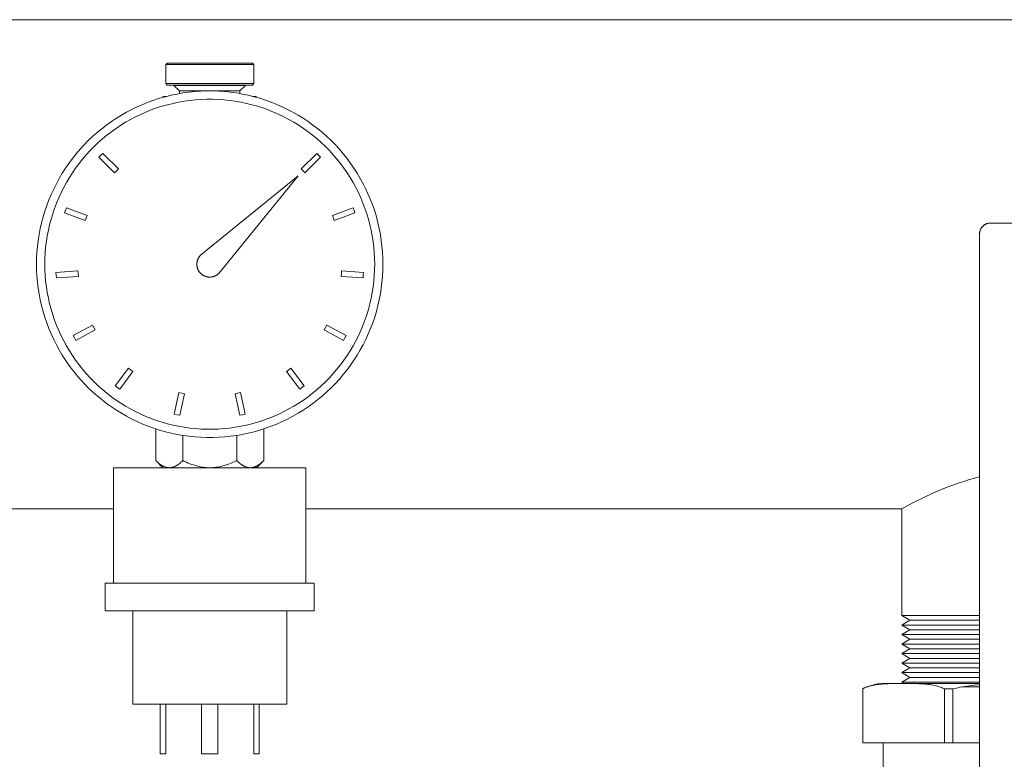
# Model space of a CAD drawing. Units: millimetres. Extents: x -1852 to 1472, y -191 to 4696.
# Drawn here: x -216 to -37, y 4536 to 4671 of the extents above; entities that cross this region are included whole.
import ezdxf

# ---------------------------------------------------------------- set-up
doc = ezdxf.new("R2010")
doc.units = ezdxf.units.MM
for name, color, linetype, lineweight, true_color in [('Make2D$Visible$Curves$0', 254, 'Continuous', 0, 0xbebebe), ('Make2D$Visible$Curves$3DCOLOR40', 40, 'Continuous', 0, 0xffbf00), ('Make2D$Visible$Curves$3DCPCOLOR253', 7, 'Continuous', 0, 0xadadad), ('Make2D$Visible$Curves$3DCPCOLOR254', 7, 'Continuous', 0, 0xd6d6d6)]:
    doc.layers.add(name, color=color, linetype=linetype, lineweight=lineweight, true_color=true_color)

msp = doc.modelspace()

# ---------------------------------------------------------------- linework, layer by layer
at = {"layer": 'Make2D$Visible$Curves$0', "color": 7, "true_color": 0xffffff}
for points in [[(-212.9, 4626.2), (-212.88, 4627.29), (-212.82, 4628.38), (-212.73, 4629.46), (-212.6, 4630.54), (-212.43, 4631.61), (-212.22, 4632.68), (-211.98, 4633.74), (-211.7, 4634.79), (-211.39, 4635.83), (-211.04, 4636.86), (-210.65, 4637.88), (-210.23, 4638.88), (-209.78, 4639.87), (-209.29, 4640.84), (-208.77, 4641.8), (-208.21, 4642.73), (-207.63, 4643.65), (-207.01, 4644.54), (-206.36, 4645.42), (-205.68, 4646.27), (-204.97, 4647.09), (-204.24, 4647.89), (-203.48, 4648.67), (-202.69, 4649.42), (-201.87, 4650.14), (-201.04, 4650.83), (-200.17, 4651.5), (-199.29, 4652.13), (-198.38, 4652.73), (-197.46, 4653.3), (-196.51, 4653.84), (-195.55, 4654.34), (-194.57, 4654.82), (-193.58, 4655.25), (-192.57, 4655.66), (-191.54, 4656.03), (-190.51, 4656.36), (-189.46, 4656.65), (-188.41, 4656.91), (-187.34, 4657.14), (-186.27, 4657.33), (-185.19, 4657.47), (-184.11, 4657.59), (-183.03, 4657.66), (-181.94, 4657.7), (-180.85, 4657.7), (-179.77, 4657.66), (-178.68, 4657.59), (-177.6, 4657.47), (-176.52, 4657.33), (-175.45, 4657.14), (-174.39, 4656.91), (-173.33, 4656.65), (-172.28, 4656.36), (-171.25, 4656.03), (-170.23, 4655.66), (-169.22, 4655.25), (-168.22, 4654.82), (-167.24, 4654.34), (-166.28, 4653.84), (-165.33, 4653.3), (-164.41, 4652.73), (-163.5, 4652.13), (-162.62, 4651.5), (-161.76, 4650.83), (-160.92, 4650.14), (-160.1, 4649.42), (-159.32, 4648.67), (-158.55, 4647.89), (-157.82, 4647.09), (-157.11, 4646.27), (-156.43, 4645.42), (-155.78, 4644.54), (-155.17, 4643.65), (-154.58, 4642.73), (-154.03, 4641.8), (-153.5, 4640.84), (-153.02, 4639.87), (-152.56, 4638.88), (-152.14, 4637.88), (-151.75, 4636.86), (-151.4, 4635.83), (-151.09, 4634.79), (-150.81, 4633.74), (-150.57, 4632.68), (-150.36, 4631.61), (-150.2, 4630.54), (-150.07, 4629.46), (-149.97, 4628.38), (-149.91, 4627.29), (-149.9, 4626.2)], [(-151.4, 4626.2), (-151.41, 4627.24), (-151.47, 4628.27), (-151.56, 4629.31), (-151.68, 4630.33), (-151.84, 4631.36), (-152.04, 4632.37), (-152.27, 4633.38), (-152.53, 4634.38), (-152.83, 4635.38), (-153.17, 4636.36), (-153.53, 4637.33), (-153.93, 4638.28), (-154.37, 4639.22), (-154.83, 4640.15), (-155.33, 4641.05), (-155.86, 4641.95), (-156.42, 4642.82), (-157, 4643.67), (-157.62, 4644.5), (-158.27, 4645.31), (-158.94, 4646.1), (-159.64, 4646.86), (-160.37, 4647.6), (-161.12, 4648.31), (-161.89, 4649), (-162.69, 4649.66), (-163.51, 4650.29), (-164.35, 4650.89), (-165.22, 4651.47), (-166.1, 4652.01), (-167, 4652.52), (-167.92, 4653), (-168.85, 4653.45), (-169.8, 4653.87), (-170.76, 4654.25), (-171.73, 4654.61), (-172.72, 4654.92), (-173.72, 4655.2), (-174.72, 4655.45), (-175.73, 4655.67), (-176.75, 4655.84), (-177.78, 4655.99), (-178.81, 4656.09), (-179.84, 4656.16), (-180.88, 4656.2), (-181.91, 4656.2), (-182.95, 4656.16), (-183.98, 4656.09), (-185.01, 4655.99), (-186.04, 4655.84), (-187.06, 4655.67), (-188.07, 4655.45), (-189.08, 4655.2), (-190.07, 4654.92), (-191.06, 4654.61), (-192.03, 4654.25), (-193, 4653.87), (-193.94, 4653.45), (-194.88, 4653), (-195.79, 4652.52), (-196.69, 4652.01), (-197.58, 4651.47), (-198.44, 4650.89), (-199.28, 4650.29), (-200.1, 4649.66), (-200.9, 4649), (-201.67, 4648.31), (-202.43, 4647.6), (-203.15, 4646.86), (-203.85, 4646.1), (-204.52, 4645.31), (-205.17, 4644.5), (-205.79, 4643.67), (-206.38, 4642.82), (-206.93, 4641.95), (-207.46, 4641.05), (-207.96, 4640.15), (-208.43, 4639.22), (-208.86, 4638.28), (-209.26, 4637.33), (-209.63, 4636.36), (-209.96, 4635.38), (-210.26, 4634.38), (-210.52, 4633.38), (-210.75, 4632.37), (-210.95, 4631.36), (-211.11, 4630.33), (-211.24, 4629.31), (-211.32, 4628.27), (-211.38, 4627.24), (-211.4, 4626.2)], [(-201.55, 4645.65), (-201.2, 4646), (-200.84, 4646.35)], [(-198.72, 4642.82), (-201.55, 4645.65)], [(-200.84, 4646.35), (-198.01, 4643.52)], [(-164.78, 4643.52), (-161.95, 4646.35)], [(-161.25, 4645.65), (-164.08, 4642.82)], [(-161.95, 4646.35), (-161.6, 4646), (-161.25, 4645.65)], [(-198.01, 4643.52), (-198.37, 4643.17), (-198.72, 4642.82)], [(-164.08, 4642.82), (-164.43, 4643.17), (-164.78, 4643.52)], [(-207.8, 4635.52), (-207.63, 4635.99), (-207.45, 4636.46)], [(-207.45, 4636.46), (-203.7, 4635.06)], [(-159.09, 4635.06), (-155.34, 4636.46)], [(-155.34, 4636.46), (-155.16, 4635.99), (-154.99, 4635.52)], [(-204.05, 4634.12), (-207.8, 4635.52)], [(-203.7, 4635.06), (-203.88, 4634.59), (-204.05, 4634.12)], [(-158.74, 4634.12), (-158.91, 4634.59), (-159.09, 4635.06)], [(-154.99, 4635.52), (-158.74, 4634.12)], [(-149.9, 4626.2), (-149.91, 4625.12), (-149.97, 4624.03), (-150.07, 4622.95), (-150.2, 4621.87), (-150.36, 4620.79), (-150.57, 4619.73), (-150.81, 4618.67), (-151.09, 4617.61), (-151.4, 4616.57), (-151.75, 4615.54), (-152.14, 4614.53), (-152.56, 4613.52), (-153.02, 4612.54), (-153.5, 4611.57), (-154.03, 4610.61), (-154.58, 4609.68), (-155.17, 4608.76), (-155.78, 4607.87), (-156.43, 4606.99), (-157.11, 4606.14), (-157.82, 4605.32), (-158.55, 4604.51), (-159.32, 4603.74), (-160.1, 4602.99), (-160.92, 4602.27), (-161.76, 4601.58), (-162.62, 4600.91), (-163.5, 4600.28), (-164.41, 4599.68), (-165.33, 4599.11), (-166.28, 4598.57), (-167.24, 4598.06), (-168.22, 4597.59), (-169.22, 4597.15), (-170.23, 4596.75), (-171.25, 4596.38), (-172.28, 4596.05), (-173.33, 4595.75), (-174.39, 4595.49), (-175.45, 4595.27), (-176.52, 4595.08), (-177.6, 4594.93), (-178.68, 4594.82), (-179.77, 4594.75), (-180.85, 4594.71), (-181.94, 4594.71), (-183.03, 4594.75), (-184.11, 4594.82), (-185.19, 4594.93), (-186.27, 4595.08), (-187.34, 4595.27), (-188.41, 4595.49), (-189.46, 4595.75), (-190.51, 4596.05), (-191.54, 4596.38), (-192.57, 4596.75), (-193.58, 4597.15), (-194.57, 4597.59), (-195.55, 4598.06), (-196.51, 4598.57), (-197.46, 4599.11), (-198.38, 4599.68), (-199.29, 4600.28), (-200.17, 4600.91), (-201.04, 4601.58), (-201.87, 4602.27), (-202.69, 4602.99), (-203.48, 4603.74), (-204.24, 4604.51), (-204.97, 4605.32), (-205.68, 4606.14), (-206.36, 4606.99), (-207.01, 4607.87), (-207.63, 4608.76), (-208.21, 4609.68), (-208.77, 4610.61), (-209.29, 4611.57), (-209.78, 4612.54), (-210.23, 4613.52), (-210.65, 4614.53), (-211.04, 4615.54), (-211.39, 4616.57), (-211.7, 4617.61), (-211.98, 4618.67), (-212.22, 4619.73), (-212.43, 4620.79), (-212.6, 4621.87), (-212.73, 4622.95), (-212.82, 4624.03), (-212.88, 4625.12), (-212.9, 4626.2)], [(-211.4, 4626.2), (-211.38, 4625.17), (-211.32, 4624.13), (-211.24, 4623.1), (-211.11, 4622.07), (-210.95, 4621.05), (-210.75, 4620.03), (-210.52, 4619.02), (-210.26, 4618.02), (-209.96, 4617.03), (-209.63, 4616.05), (-209.26, 4615.08), (-208.86, 4614.13), (-208.43, 4613.19), (-207.96, 4612.26), (-207.46, 4611.35), (-206.93, 4610.46), (-206.38, 4609.59), (-205.79, 4608.74), (-205.17, 4607.91), (-204.52, 4607.1), (-203.85, 4606.31), (-203.15, 4605.55), (-202.43, 4604.81), (-201.67, 4604.1), (-200.9, 4603.41), (-200.1, 4602.75), (-199.28, 4602.12), (-198.44, 4601.51), (-197.58, 4600.94), (-196.69, 4600.4), (-195.79, 4599.89), (-194.88, 4599.4), (-193.94, 4598.95), (-193, 4598.54), (-192.03, 4598.15), (-191.06, 4597.8), (-190.07, 4597.49), (-189.08, 4597.2), (-188.07, 4596.96), (-187.06, 4596.74), (-186.04, 4596.57), (-185.01, 4596.42), (-183.98, 4596.32), (-182.95, 4596.24), (-181.91, 4596.21), (-180.88, 4596.21), (-179.84, 4596.24), (-178.81, 4596.32), (-177.78, 4596.42), (-176.75, 4596.57), (-175.73, 4596.74), (-174.72, 4596.96), (-173.72, 4597.2), (-172.72, 4597.49), (-171.73, 4597.8), (-170.76, 4598.15), (-169.8, 4598.54), (-168.85, 4598.95), (-167.92, 4599.4), (-167, 4599.89), (-166.1, 4600.4), (-165.22, 4600.94), (-164.35, 4601.51), (-163.51, 4602.12), (-162.69, 4602.75), (-161.89, 4603.41), (-161.12, 4604.1), (-160.37, 4604.81), (-159.64, 4605.55), (-158.94, 4606.31), (-158.27, 4607.1), (-157.62, 4607.91), (-157, 4608.74), (-156.42, 4609.59), (-155.86, 4610.46), (-155.33, 4611.35), (-154.83, 4612.26), (-154.37, 4613.19), (-153.93, 4614.13), (-153.53, 4615.08), (-153.17, 4616.05), (-152.83, 4617.03), (-152.53, 4618.02), (-152.27, 4619.02), (-152.04, 4620.03), (-151.84, 4621.05), (-151.68, 4622.07), (-151.56, 4623.1), (-151.47, 4624.13), (-151.41, 4625.17), (-151.4, 4626.2)], [(-209.36, 4624.71), (-205.37, 4624.99)], [(-209.28, 4623.71), (-209.32, 4624.21), (-209.36, 4624.71)], [(-205.29, 4623.99), (-209.28, 4623.71)], [(-205.37, 4624.99), (-205.34, 4624.49), (-205.29, 4623.99)], [(-157.5, 4623.99), (-157.46, 4624.49), (-157.43, 4624.99)], [(-153.51, 4623.71), (-157.5, 4623.99)], [(-157.43, 4624.99), (-153.44, 4624.71)], [(-153.44, 4624.71), (-153.47, 4624.21), (-153.51, 4623.71)], [(-206.21, 4613.23), (-202.7, 4615.14)], [(-202.7, 4615.14), (-202.46, 4614.7), (-202.22, 4614.27)], [(-160.58, 4614.27), (-160.33, 4614.7), (-160.1, 4615.14)], [(-160.1, 4615.14), (-156.59, 4613.23)], [(-205.73, 4612.35), (-205.97, 4612.79), (-206.21, 4613.23)], [(-202.22, 4614.27), (-205.73, 4612.35)], [(-157.06, 4612.35), (-160.58, 4614.27)], [(-156.59, 4613.23), (-156.82, 4612.79), (-157.06, 4612.35)], [(-198.57, 4604.09), (-196.18, 4607.3)], [(-196.18, 4607.3), (-195.78, 4606.99), (-195.38, 4606.7)], [(-167.42, 4606.7), (-167.01, 4606.99), (-166.62, 4607.3)], [(-166.62, 4607.3), (-164.22, 4604.09)], [(-195.38, 4606.7), (-197.77, 4603.49)], [(-165.02, 4603.49), (-167.42, 4606.7)], [(-197.77, 4603.49), (-198.18, 4603.79), (-198.57, 4604.09)], [(-164.22, 4604.09), (-164.62, 4603.79), (-165.02, 4603.49)], [(-187.84, 4598.95), (-186.99, 4602.86)], [(-186.99, 4602.86), (-186.5, 4602.75), (-186.01, 4602.65)], [(-186.01, 4602.65), (-186.86, 4598.74)], [(-176.78, 4602.65), (-176.29, 4602.75), (-175.81, 4602.86)], [(-175.93, 4598.74), (-176.78, 4602.65)], [(-175.81, 4602.86), (-174.96, 4598.95)], [(-186.86, 4598.74), (-187.35, 4598.84), (-187.84, 4598.95)], [(-174.96, 4598.95), (-175.44, 4598.84), (-175.93, 4598.74)]]:
    msp.add_lwpolyline(points, dxfattribs=at)
at = {"layer": 'Make2D$Visible$Curves$0', "color": 250, "true_color": 0x333333}
for points in [[(-183.06, 4627.86), (-165.33, 4642.27)], [(-165.33, 4642.27), (-179.74, 4624.54)], [(-179.74, 4624.54), (-179.79, 4624.49), (-179.86, 4624.43), (-179.92, 4624.38), (-179.98, 4624.33), (-180.05, 4624.28), (-180.11, 4624.24), (-180.18, 4624.2), (-180.25, 4624.16), (-180.32, 4624.12), (-180.4, 4624.08), (-180.47, 4624.05), (-180.55, 4624.02), (-180.62, 4623.99), (-180.7, 4623.96), (-180.78, 4623.94), (-180.85, 4623.92), (-180.93, 4623.9), (-181.01, 4623.89), (-181.09, 4623.88), (-181.17, 4623.87), (-181.25, 4623.86), (-181.34, 4623.86), (-181.42, 4623.86), (-181.5, 4623.86), (-181.58, 4623.86), (-181.66, 4623.87), (-181.74, 4623.88), (-181.82, 4623.9), (-181.9, 4623.91), (-181.98, 4623.93), (-182.06, 4623.95), (-182.13, 4623.98), (-182.21, 4624), (-182.29, 4624.03), (-182.36, 4624.06), (-182.43, 4624.1), (-182.5, 4624.14), (-182.58, 4624.18), (-182.64, 4624.22), (-182.71, 4624.26), (-182.78, 4624.31), (-182.84, 4624.36), (-182.91, 4624.41), (-182.97, 4624.46), (-183.03, 4624.52), (-183.08, 4624.57), (-183.14, 4624.63), (-183.19, 4624.69), (-183.24, 4624.76), (-183.29, 4624.82), (-183.34, 4624.89), (-183.38, 4624.96), (-183.43, 4625.03), (-183.46, 4625.1), (-183.5, 4625.17), (-183.54, 4625.24), (-183.57, 4625.32), (-183.6, 4625.39), (-183.62, 4625.47), (-183.65, 4625.54), (-183.67, 4625.62), (-183.69, 4625.7), (-183.7, 4625.78), (-183.72, 4625.86), (-183.73, 4625.94), (-183.74, 4626.02), (-183.74, 4626.1), (-183.74, 4626.18), (-183.74, 4626.27), (-183.74, 4626.35), (-183.73, 4626.43), (-183.72, 4626.51), (-183.71, 4626.59), (-183.7, 4626.67), (-183.68, 4626.75), (-183.66, 4626.82), (-183.64, 4626.9), (-183.61, 4626.98), (-183.58, 4627.06), (-183.55, 4627.13), (-183.52, 4627.2), (-183.48, 4627.28), (-183.45, 4627.35), (-183.4, 4627.42), (-183.36, 4627.49), (-183.32, 4627.55), (-183.27, 4627.62), (-183.22, 4627.68), (-183.17, 4627.75), (-183.11, 4627.81), (-183.06, 4627.86)]]:
    msp.add_lwpolyline(points, dxfattribs=at)
at = {"layer": 'Make2D$Visible$Curves$0'}
for points in [[(-41.4, 4631.69), (-41.4, 4631.76), (-41.39, 4631.83), (-41.39, 4631.9), (-41.38, 4631.96), (-41.37, 4632.03), (-41.35, 4632.1), (-41.34, 4632.16), (-41.32, 4632.23), (-41.3, 4632.3), (-41.28, 4632.36), (-41.26, 4632.42), (-41.23, 4632.49), (-41.2, 4632.55), (-41.17, 4632.61), (-41.14, 4632.67), (-41.11, 4632.73), (-41.07, 4632.79), (-41.03, 4632.84), (-40.99, 4632.9), (-40.95, 4632.95), (-40.9, 4633.01), (-40.86, 4633.06), (-40.81, 4633.11)], [(-40.81, 4633.11), (-40.76, 4633.15), (-40.71, 4633.2), (-40.66, 4633.24), (-40.6, 4633.28), (-40.55, 4633.32), (-40.49, 4633.36), (-40.44, 4633.4), (-40.38, 4633.43), (-40.32, 4633.47), (-40.26, 4633.5), (-40.19, 4633.53), (-40.13, 4633.55), (-40.07, 4633.58), (-40, 4633.6), (-39.94, 4633.62), (-39.87, 4633.63), (-39.8, 4633.65), (-39.74, 4633.66), (-39.67, 4633.67), (-39.6, 4633.68), (-39.53, 4633.69), (-39.46, 4633.69), (-39.4, 4633.69)], [(-23.4, 4633.69), (-39.4, 4633.69)], [(-41.4, 4631.69), (-41.4, 4521.89)], [(-163.9, 4589.2), (-198.9, 4589.2)], [(-198.9, 4568.2), (-198.9, 4589.2)], [(-163.9, 4568.2), (-163.9, 4589.2)], [(-200.4, 4568.2), (-200.4, 4563.2)], [(-200.4, 4568.2), (-162.4, 4568.2)], [(-162.4, 4568.2), (-162.4, 4563.2)], [(-200.4, 4563.2), (-162.4, 4563.2)], [(-195.4, 4563.2), (-195.4, 4546.2)], [(-167.4, 4563.2), (-167.4, 4546.2)], [(-195.4, 4546.2), (-167.4, 4546.2)], [(-190.4, 4546.2), (-190.4, 4537.2)], [(-189.4, 4546.2), (-189.4, 4537.2)], [(-182.9, 4546.2), (-182.9, 4537.2)], [(-179.9, 4546.2), (-179.9, 4537.2)], [(-173.4, 4546.2), (-173.4, 4537.2)], [(-172.4, 4546.2), (-172.4, 4537.2)], [(-190.4, 4537.2), (-189.4, 4537.2)], [(-182.9, 4537.2), (-179.9, 4537.2)], [(-173.4, 4537.2), (-172.4, 4537.2)]]:
    msp.add_lwpolyline(points, dxfattribs=at)
at = {"layer": 'Make2D$Visible$Curves$0', "color": 0}
for points in [[(-176.15, 4599.71), (-176.15, 4599.71)], [(-191.21, 4596.27), (-191.21, 4590.52)], [(-186.3, 4590.52), (-186.3, 4595.09)], [(-176.49, 4595.09), (-176.49, 4590.52)], [(-171.58, 4596.27), (-171.58, 4590.52)], [(-189.9, 4589.2), (-191.21, 4590.52)], [(-191.21, 4590.52), (-191.04, 4590.36), (-190.88, 4590.2), (-190.71, 4590.06), (-190.56, 4589.93), (-190.48, 4589.87), (-190.4, 4589.82), (-190.32, 4589.76), (-190.24, 4589.71), (-190.17, 4589.66), (-190.09, 4589.61), (-190.01, 4589.57), (-189.94, 4589.53), (-189.86, 4589.49), (-189.79, 4589.45), (-189.72, 4589.42), (-189.64, 4589.39), (-189.57, 4589.36), (-189.49, 4589.33), (-189.42, 4589.31), (-189.35, 4589.29), (-189.27, 4589.27), (-189.2, 4589.25), (-189.13, 4589.24), (-189.05, 4589.22), (-188.98, 4589.22), (-188.9, 4589.21), (-188.83, 4589.21), (-188.76, 4589.2)], [(-188.76, 4589.2), (-188.68, 4589.21), (-188.61, 4589.21), (-188.54, 4589.22), (-188.46, 4589.22), (-188.39, 4589.24), (-188.32, 4589.25), (-188.24, 4589.27), (-188.17, 4589.29), (-188.1, 4589.31), (-188.02, 4589.33), (-187.95, 4589.36), (-187.87, 4589.39), (-187.8, 4589.42), (-187.73, 4589.45), (-187.65, 4589.49), (-187.58, 4589.53), (-187.5, 4589.57), (-187.42, 4589.61), (-187.35, 4589.66), (-187.27, 4589.71), (-187.19, 4589.76), (-187.12, 4589.82), (-187.04, 4589.87), (-186.96, 4589.93), (-186.8, 4590.06), (-186.64, 4590.2), (-186.47, 4590.36), (-186.3, 4590.52)], [(-186.3, 4590.52), (-185.97, 4590.36), (-185.64, 4590.2), (-185.31, 4590.06), (-184.99, 4589.93), (-184.68, 4589.82), (-184.37, 4589.71), (-184.06, 4589.61), (-183.76, 4589.53), (-183.46, 4589.45), (-183.16, 4589.39), (-182.87, 4589.33), (-182.57, 4589.29), (-182.28, 4589.25), (-181.99, 4589.22), (-181.69, 4589.21), (-181.4, 4589.2)], [(-181.4, 4589.2), (-181.1, 4589.21), (-180.81, 4589.22), (-180.51, 4589.25), (-180.22, 4589.29), (-179.93, 4589.33), (-179.63, 4589.39), (-179.33, 4589.45), (-179.03, 4589.53), (-178.73, 4589.61), (-178.42, 4589.71), (-178.11, 4589.82), (-177.8, 4589.93), (-177.48, 4590.06), (-177.16, 4590.2), (-176.83, 4590.36), (-176.49, 4590.52)], [(-176.49, 4590.52), (-176.32, 4590.36), (-176.15, 4590.2), (-175.99, 4590.06), (-175.83, 4589.93), (-175.75, 4589.87), (-175.68, 4589.82), (-175.6, 4589.76), (-175.52, 4589.71), (-175.44, 4589.66), (-175.37, 4589.61), (-175.29, 4589.57), (-175.22, 4589.53), (-175.14, 4589.49), (-175.07, 4589.45), (-174.99, 4589.42), (-174.92, 4589.39), (-174.84, 4589.36), (-174.77, 4589.33), (-174.7, 4589.31), (-174.62, 4589.29), (-174.55, 4589.27), (-174.48, 4589.25), (-174.4, 4589.24), (-174.33, 4589.22), (-174.26, 4589.22), (-174.18, 4589.21), (-174.11, 4589.21), (-174.04, 4589.2)], [(-174.04, 4589.2), (-173.96, 4589.21), (-173.89, 4589.21), (-173.81, 4589.22), (-173.74, 4589.22), (-173.67, 4589.24), (-173.59, 4589.25), (-173.52, 4589.27), (-173.45, 4589.29), (-173.37, 4589.31), (-173.3, 4589.33), (-173.23, 4589.36), (-173.15, 4589.39), (-173.08, 4589.42), (-173, 4589.45), (-172.93, 4589.49), (-172.85, 4589.53), (-172.78, 4589.57), (-172.7, 4589.61), (-172.63, 4589.66), (-172.55, 4589.71), (-172.47, 4589.76), (-172.39, 4589.82), (-172.32, 4589.87), (-172.24, 4589.93), (-172.08, 4590.06), (-171.92, 4590.2), (-171.75, 4590.36), (-171.58, 4590.52)], [(-171.58, 4590.52), (-172.9, 4589.2)]]:
    msp.add_lwpolyline(points, dxfattribs=at)
at = {"layer": 'Make2D$Visible$Curves$3DCOLOR40'}
for points in [[(-189.15, 4662.78), (-189.4, 4662.53)], [(-189.4, 4659.03), (-189.4, 4662.53)], [(-173.4, 4662.53), (-189.4, 4662.53)], [(-189.15, 4662.78), (-173.65, 4662.78)], [(-173.4, 4662.53), (-173.65, 4662.78)], [(-173.4, 4662.53), (-173.4, 4659.03)], [(-189.15, 4658.78), (-189.4, 4659.03)], [(-189.4, 4659.03), (-173.4, 4659.03)], [(-173.65, 4658.78), (-189.15, 4658.78)], [(-187.9, 4658.7), (-174.9, 4658.7)], [(-187.9, 4658.7), (-186.9, 4657.7)], [(-186.9, 4657.7), (-184.15, 4657.7)], [(-186.9, 4657.7), (-186.9, 4657.22)], [(-184.15, 4657.7), (-181.4, 4657.7)], [(-181.39, 4657.7), (-175.9, 4657.7)], [(-175.9, 4657.7), (-174.9, 4658.7)], [(-175.9, 4657.22), (-175.9, 4657.7)], [(-173.4, 4659.03), (-173.65, 4658.78)], [(-189.9, 4656.7), (-189.27, 4656.7)], [(-173.52, 4656.7), (-172.9, 4656.7)], [(-47.77, 4539.19), (-58.9, 4539.19)], [(-58.9, 4523.69), (-58.9, 4539.19)]]:
    msp.add_lwpolyline(points, dxfattribs=at)
at = {"layer": 'Make2D$Visible$Curves$3DCPCOLOR253'}
for points in [[(-62.65, 4549.04), (-62.35, 4549.17), (-62.06, 4549.3), (-61.75, 4549.41), (-61.44, 4549.52), (-61.13, 4549.61), (-60.82, 4549.7), (-60.5, 4549.77), (-60.19, 4549.84), (-59.87, 4549.89), (-59.54, 4549.94), (-59.22, 4549.97), (-58.9, 4549.99)], [(-62.65, 4549.03), (-62.49, 4549.11), (-62.32, 4549.18), (-62.15, 4549.24), (-61.99, 4549.3), (-61.71, 4549.39), (-61.43, 4549.48), (-61.15, 4549.55), (-60.86, 4549.62), (-60.58, 4549.68), (-60.29, 4549.73), (-60.01, 4549.77), (-59.72, 4549.81), (-59.14, 4549.87), (-58.56, 4549.92), (-57.99, 4549.95), (-56.29, 4549.99), (-55.69, 4549.99)], [(-47.77, 4549.02), (-47.94, 4549.09), (-48.11, 4549.16), (-48.28, 4549.23), (-48.45, 4549.29), (-48.72, 4549.38), (-49, 4549.47), (-49.28, 4549.54), (-49.57, 4549.61), (-49.85, 4549.67), (-50.14, 4549.72), (-50.43, 4549.77), (-50.71, 4549.81), (-51.29, 4549.87), (-51.87, 4549.91), (-52.44, 4549.94), (-54.14, 4549.99), (-56.31, 4549.99), (-58.01, 4549.94), (-58.59, 4549.91), (-59.16, 4549.87), (-59.74, 4549.81), (-60.03, 4549.77), (-60.32, 4549.72), (-60.6, 4549.67), (-60.89, 4549.61), (-61.17, 4549.54), (-61.45, 4549.47), (-61.73, 4549.38), (-62.01, 4549.29), (-62.17, 4549.23), (-62.33, 4549.17), (-62.49, 4549.1), (-62.65, 4549.03)], [(-58.9, 4549.99), (-41.4, 4549.99)], [(-62.65, 4549.03), (-62.65, 4549.04)], [(-62.65, 4539.19), (-62.65, 4549.03)], [(-46.27, 4549.02), (-47.77, 4549.02)], [(-47.77, 4549.02), (-47.77, 4539.19)], [(-41.4, 4549.73), (-42.3, 4549.65), (-43.19, 4549.55), (-44.07, 4549.43), (-44.95, 4549.29), (-45.61, 4549.16), (-46.27, 4549.02)], [(-46.27, 4539.19), (-46.27, 4549.02)], [(-62.65, 4539.19), (-58.9, 4539.19)], [(-47.77, 4539.19), (-46.27, 4539.19)], [(-46.27, 4539.19), (-41.4, 4539.19)]]:
    msp.add_lwpolyline(points, dxfattribs=at)
at = {"layer": 'Make2D$Visible$Curves$3DCPCOLOR254', "color": 254, "true_color": 0xd6d6d6}
for points in [[(-401.21, 4670.65), (20.9, 4670.65)], [(-55.55, 4581.75), (-53.67, 4582.75), (-51.4, 4583.86), (-50, 4584.51), (-48.47, 4585.17), (-46.79, 4585.84), (-45.88, 4586.18), (-44.92, 4586.51), (-44.08, 4586.79), (-43.21, 4587.06), (-42.31, 4587.32), (-41.4, 4587.57)], [(-198.9, 4581.75), (-307.25, 4581.75)], [(-55.55, 4581.75), (-163.9, 4581.75)], [(-55.55, 4562.34), (-55.55, 4581.75)], [(-55.55, 4562.34), (-41.4, 4562.34)], [(-54.05, 4561.47), (-55.55, 4562.34)], [(-55.55, 4560.61), (-54.05, 4561.47)], [(-54.05, 4561.47), (-41.4, 4561.47)], [(-55.55, 4560.61), (-41.4, 4560.61)], [(-54.05, 4559.74), (-55.55, 4560.61)], [(-55.55, 4558.87), (-54.05, 4559.74)], [(-54.05, 4559.74), (-41.4, 4559.74)], [(-55.55, 4558.87), (-41.4, 4558.87)], [(-54.05, 4558.01), (-55.55, 4558.87)], [(-55.55, 4557.14), (-54.05, 4558.01)], [(-55.55, 4557.14), (-41.4, 4557.14)], [(-54.05, 4556.28), (-55.55, 4557.14)], [(-54.05, 4558.01), (-41.4, 4558.01)], [(-55.55, 4555.41), (-54.05, 4556.28)], [(-55.55, 4555.41), (-41.4, 4555.41)], [(-54.05, 4554.54), (-55.55, 4555.41)], [(-54.05, 4556.28), (-41.4, 4556.28)], [(-55.55, 4553.68), (-54.05, 4554.54)], [(-55.55, 4553.68), (-41.4, 4553.68)], [(-54.05, 4552.81), (-55.55, 4553.68)], [(-54.05, 4554.54), (-41.4, 4554.54)], [(-55.55, 4551.95), (-54.05, 4552.81)], [(-55.55, 4551.95), (-41.4, 4551.95)], [(-54.05, 4551.08), (-55.55, 4551.95)], [(-54.05, 4552.81), (-41.4, 4552.81)], [(-55.55, 4550.21), (-54.05, 4551.08)], [(-55.55, 4550.21), (-41.4, 4550.21)], [(-55.55, 4550.21), (-55.16, 4549.99)], [(-54.05, 4551.08), (-41.4, 4551.08)], [(-41.4, 4549.35), (-44.59, 4549.35)]]:
    msp.add_lwpolyline(points, dxfattribs=at)

doc.saveas('drawing.dxf')
